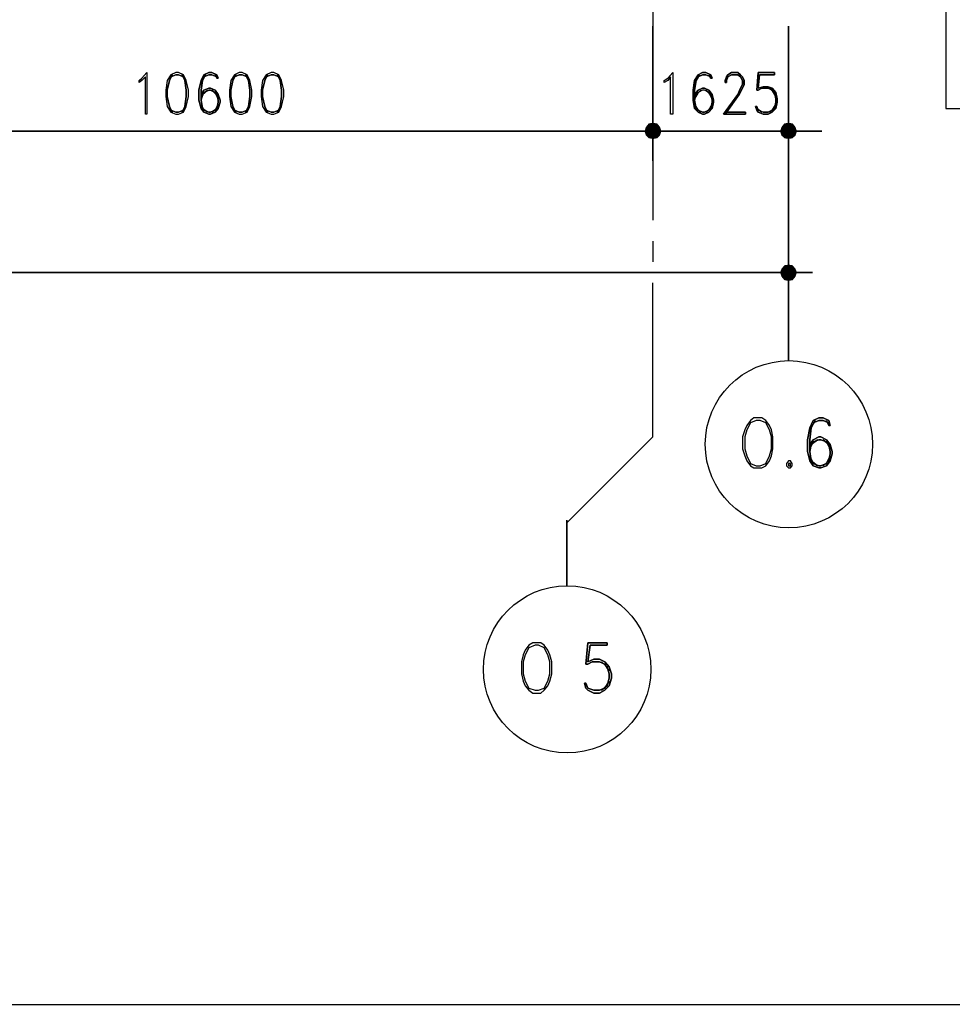
# Model space of a CAD drawing. Units: millimetres. Extents: x 2396 to 116388, y 24095 to 163088.
# Drawn here: x 63803 to 74987, y 24095 to 35906 of the extents above; entities that cross this region are included whole.
import ezdxf

# ---------------------------------------------------------------- set-up
doc = ezdxf.new("R2010")
doc.units = ezdxf.units.MM
for name, color, linetype in [('PDF_Ar_annotation', 7, 'Continuous'), ('PDF_Ar_dim300', 4, 'Continuous'), ('PDF_DMS', 7, 'Continuous'), ('PDF_KOP-A1$0$KOP-A1KOP1', 5, 'Continuous')]:
    doc.layers.add(name, color=color, linetype=linetype)
doc.layers.add('PDF_Ar_grid', color=7, linetype='Continuous', true_color=0xb85b5b)

msp = doc.modelspace()

# ---------------------------------------------------------------- linework, layer by layer
at = {"layer": 'PDF_Ar_annotation', "color": 13, "lineweight": 25, "true_color": 0xb85b5b}
for points in [[(73023, 31808), (73023, 34704)], [(70364, 29107), (70364, 29903)]]:
    msp.add_lwpolyline(points, close=True, dxfattribs=at)
at = {"layer": 'PDF_Ar_annotation', "lineweight": 25}
for points in [[(72608, 31131), (72565, 31097), (72523, 31038), (72498, 30987), (72472, 30902), (72472, 30758), (72498, 30674), (72523, 30614), (72565, 30555), (72608, 30530), (72701, 30530), (72752, 30555), (72794, 30614), (72819, 30674), (72836, 30758), (72836, 30902), (72819, 30987), (72794, 31038), (72752, 31097), (72701, 31131)], [(72608, 31131), (72565, 31097), (72523, 31038), (72498, 30987), (72472, 30902), (72472, 30758), (72498, 30674), (72523, 30614), (72565, 30555), (72608, 30530), (72701, 30530), (72752, 30555), (72794, 30614), (72819, 30674), (72836, 30758), (72836, 30902), (72819, 30987), (72794, 31038), (72752, 31097), (72701, 31131)], [(72633, 31097), (72565, 31072), (72523, 30987), (72498, 30902), (72498, 30758), (72523, 30674), (72565, 30581), (72633, 30555), (72684, 30555), (72752, 30581), (72794, 30674), (72819, 30758), (72819, 30902), (72794, 30987), (72752, 31072), (72684, 31097)], [(72633, 31097), (72565, 31072), (72523, 30987), (72498, 30902), (72498, 30758), (72523, 30674), (72565, 30581), (72633, 30555), (72684, 30555), (72752, 30581), (72794, 30674), (72819, 30758), (72819, 30902), (72794, 30987), (72752, 31072), (72684, 31097)], [(73277, 30809), (73319, 30868), (73387, 30902), (73412, 30902), (73480, 30868), (73522, 30809), (73548, 30725), (73548, 30699), (73522, 30614), (73480, 30555), (73412, 30530), (73387, 30530), (73319, 30555), (73277, 30614), (73251, 30725), (73251, 30868), (73277, 31012), (73319, 31097), (73387, 31131), (73437, 31131), (73505, 31097), (73522, 31038), (73505, 31038), (73480, 31097), (73505, 31038), (73522, 31038), (73505, 31097), (73437, 31131), (73387, 31131), (73319, 31097), (73277, 31012), (73251, 30868), (73251, 30725), (73277, 30614), (73319, 30555), (73387, 30530), (73412, 30530), (73480, 30555), (73522, 30614), (73548, 30699), (73548, 30725), (73522, 30809), (73480, 30868), (73412, 30902), (73387, 30902), (73319, 30868)], [(73370, 30555), (73294, 30614), (73277, 30725), (73277, 30868), (73294, 31012), (73344, 31097), (73294, 31012), (73277, 30868), (73277, 30725), (73294, 30614)], [(73319, 31072), (73387, 31097), (73437, 31097), (73505, 31072), (73437, 31097), (73387, 31097)], [(73277, 30758), (73319, 30843), (73387, 30868), (73412, 30868), (73480, 30843), (73522, 30758), (73480, 30843), (73412, 30868), (73387, 30868), (73319, 30843)], [(73277, 30725), (73294, 30809), (73370, 30868), (73294, 30809)], [(73437, 30868), (73505, 30809), (73522, 30725), (73522, 30699), (73505, 30614), (73437, 30555), (73505, 30614), (73522, 30699), (73522, 30725), (73505, 30809)], [(73023, 30614), (72997, 30581), (72997, 30555), (73023, 30530), (73048, 30530), (73065, 30555), (73065, 30581), (73048, 30614)], [(73023, 30614), (72997, 30581), (72997, 30555), (73023, 30530), (73048, 30530), (73065, 30555), (73065, 30581), (73048, 30614)], [(73522, 30674), (73480, 30581), (73412, 30555), (73387, 30555), (73319, 30581), (73277, 30674), (73319, 30581), (73387, 30555), (73412, 30555), (73480, 30581)], [(73023, 30581), (73023, 30555), (73048, 30555), (73048, 30581)], [(73023, 30581), (73023, 30555), (73048, 30555), (73048, 30581)], [(69958, 28430), (69907, 28405), (69865, 28345), (69839, 28286), (69822, 28202), (69822, 28058), (69839, 27973), (69865, 27914), (69907, 27863), (69958, 27829), (70051, 27829), (70093, 27863), (70136, 27914), (70161, 27973), (70186, 28058), (70186, 28202), (70161, 28286), (70136, 28345), (70093, 28405), (70051, 28430)], [(69958, 28430), (69907, 28405), (69865, 28345), (69839, 28286), (69822, 28202), (69822, 28058), (69839, 27973), (69865, 27914), (69907, 27863), (69958, 27829), (70051, 27829), (70093, 27863), (70136, 27914), (70161, 27973), (70186, 28058), (70186, 28202), (70161, 28286), (70136, 28345), (70093, 28405), (70051, 28430)], [(69983, 28405), (69907, 28371), (69865, 28286), (69839, 28202), (69839, 28058), (69865, 27973), (69907, 27888), (69983, 27863), (70026, 27863), (70093, 27888), (70136, 27973), (70161, 28058), (70161, 28202), (70136, 28286), (70093, 28371), (70026, 28405)], [(69983, 28405), (69907, 28371), (69865, 28286), (69839, 28202), (69839, 28058), (69865, 27973), (69907, 27888), (69983, 27863), (70026, 27863), (70093, 27888), (70136, 27973), (70161, 28058), (70161, 28202), (70136, 28286), (70093, 28371), (70026, 28405)], [(70593, 27948), (70618, 27888), (70686, 27863), (70754, 27863), (70821, 27888), (70872, 27973), (70821, 27888), (70754, 27863), (70686, 27863), (70618, 27888), (70593, 27948), (70576, 27948), (70593, 27888), (70618, 27863), (70686, 27829), (70754, 27829), (70821, 27863), (70872, 27914), (70898, 28007), (70898, 28058), (70872, 28142), (70821, 28202), (70754, 28235), (70686, 28235), (70618, 28202), (70644, 28405), (70847, 28405), (70847, 28430), (70618, 28430), (70593, 28176), (70618, 28176), (70669, 28202), (70754, 28202), (70821, 28176), (70872, 28091), (70821, 28176), (70754, 28202), (70669, 28202), (70618, 28176), (70593, 28176), (70618, 28430), (70847, 28430), (70847, 28405), (70644, 28405), (70618, 28202), (70686, 28235), (70754, 28235), (70821, 28202), (70872, 28142), (70898, 28058), (70898, 28007), (70872, 27914), (70821, 27863), (70754, 27829), (70686, 27829), (70618, 27863), (70593, 27888), (70576, 27948)], [(70779, 27863), (70847, 27914), (70872, 28007), (70872, 28058), (70847, 28142), (70779, 28202), (70847, 28142), (70872, 28058), (70872, 28007), (70847, 27914)]]:
    msp.add_lwpolyline(points, close=True, dxfattribs=at)
at = {"layer": 'PDF_Ar_annotation', "color": 13, "lineweight": 25, "true_color": 0xb85b5b}
for centre in [(73027, 30813), (73027, 30813), (70368, 28113), (70368, 28113)]:
    msp.add_circle(centre, 1003, dxfattribs=at)
at = {"layer": 'PDF_Ar_dim300', "color": 13, "lineweight": 25, "true_color": 0xb85b5b}
for points in [[(71397, 34213), (71397, 35830)], [(71397, 34213), (71397, 35830)], [(73023, 34213), (73023, 35830)], [(73023, 32511), (73023, 35322)], [(70999, 34568), (71202, 34568), (61000, 34568), (71202, 34568)], [(73023, 34568), (71397, 34568)], [(73421, 34568), (73226, 34568)], [(72819, 32875), (40427, 32875)]]:
    msp.add_lwpolyline(points, close=True, dxfattribs=at)
at = {"layer": 'PDF_Ar_dim300', "lineweight": 25}
for points in [[(65327, 34771), (65310, 34771), (65310, 35220), (65267, 35178), (65234, 35152), (65234, 35178), (65267, 35203), (65327, 35271)], [(65327, 34771), (65310, 34771), (65310, 35220), (65267, 35178), (65234, 35152), (65234, 35178), (65267, 35203), (65327, 35271)], [(65674, 35271), (65615, 35246), (65572, 35178), (65555, 35059), (65555, 34983), (65572, 34865), (65615, 34797), (65674, 34771), (65708, 34771), (65767, 34797), (65801, 34865), (65826, 34983), (65826, 35059), (65801, 35178), (65767, 35246), (65708, 35271)], [(65674, 35271), (65615, 35246), (65572, 35178), (65555, 35059), (65555, 34983), (65572, 34865), (65615, 34797), (65674, 34771), (65708, 34771), (65767, 34797), (65801, 34865), (65826, 34983), (65826, 35059), (65801, 35178), (65767, 35246), (65708, 35271)], [(65631, 34797), (65598, 34865), (65572, 34983), (65572, 35059), (65598, 35178), (65631, 35246), (65598, 35178), (65572, 35059), (65572, 34983), (65598, 34865)], [(65615, 35220), (65674, 35246), (65708, 35246), (65767, 35220), (65708, 35246), (65674, 35246)], [(65750, 35246), (65784, 35178), (65801, 35059), (65801, 34983), (65784, 34865), (65750, 34797), (65784, 34865), (65801, 34983), (65801, 35059), (65784, 35178)], [(65979, 35009), (66012, 35059), (66072, 35085), (66089, 35085), (66148, 35059), (66182, 35009), (66207, 34941), (66207, 34915), (66182, 34839), (66148, 34797), (66089, 34771), (66072, 34771), (66012, 34797), (65979, 34839), (65953, 34941), (65953, 35059), (65979, 35178), (66012, 35246), (66072, 35271), (66106, 35271), (66165, 35246), (66182, 35203), (66165, 35203), (66148, 35246), (66165, 35203), (66182, 35203), (66165, 35246), (66106, 35271), (66072, 35271), (66012, 35246), (65979, 35178), (65953, 35059), (65953, 34941), (65979, 34839), (66012, 34797), (66072, 34771), (66089, 34771), (66148, 34797), (66182, 34839), (66207, 34915), (66207, 34941), (66182, 35009), (66148, 35059), (66089, 35085), (66072, 35085), (66012, 35059)], [(66055, 34797), (65996, 34839), (65979, 34941), (65979, 35059), (65996, 35178), (66029, 35246), (65996, 35178), (65979, 35059), (65979, 34941), (65996, 34839)], [(66012, 35220), (66072, 35246), (66106, 35246), (66165, 35220), (66106, 35246), (66072, 35246)], [(66436, 35271), (66377, 35246), (66334, 35178), (66317, 35059), (66317, 34983), (66334, 34865), (66377, 34797), (66436, 34771), (66470, 34771), (66529, 34797), (66563, 34865), (66588, 34983), (66588, 35059), (66563, 35178), (66529, 35246), (66470, 35271)], [(66436, 35271), (66377, 35246), (66334, 35178), (66317, 35059), (66317, 34983), (66334, 34865), (66377, 34797), (66436, 34771), (66470, 34771), (66529, 34797), (66563, 34865), (66588, 34983), (66588, 35059), (66563, 35178), (66529, 35246), (66470, 35271)], [(66393, 34797), (66360, 34865), (66334, 34983), (66334, 35059), (66360, 35178), (66393, 35246), (66360, 35178), (66334, 35059), (66334, 34983), (66360, 34865)], [(66377, 35220), (66436, 35246), (66470, 35246), (66529, 35220), (66470, 35246), (66436, 35246)], [(66512, 35246), (66546, 35178), (66563, 35059), (66563, 34983), (66546, 34865), (66512, 34797), (66546, 34865), (66563, 34983), (66563, 35059), (66546, 35178)], [(66817, 35271), (66758, 35246), (66715, 35178), (66698, 35059), (66698, 34983), (66715, 34865), (66758, 34797), (66817, 34771), (66851, 34771), (66910, 34797), (66944, 34865), (66969, 34983), (66969, 35059), (66944, 35178), (66910, 35246), (66851, 35271)], [(66817, 35271), (66758, 35246), (66715, 35178), (66698, 35059), (66698, 34983), (66715, 34865), (66758, 34797), (66817, 34771), (66851, 34771), (66910, 34797), (66944, 34865), (66969, 34983), (66969, 35059), (66944, 35178), (66910, 35246), (66851, 35271)], [(66774, 34797), (66741, 34865), (66715, 34983), (66715, 35059), (66741, 35178), (66774, 35246), (66741, 35178), (66715, 35059), (66715, 34983), (66741, 34865)], [(66758, 35220), (66817, 35246), (66851, 35246), (66910, 35220), (66851, 35246), (66817, 35246)], [(66893, 35246), (66927, 35178), (66944, 35059), (66944, 34983), (66927, 34865), (66893, 34797), (66927, 34865), (66944, 34983), (66944, 35059), (66927, 35178)], [(71634, 34771), (71609, 34771), (71609, 35220), (71575, 35178), (71533, 35152), (71533, 35178), (71575, 35203), (71634, 35271)], [(71634, 34771), (71609, 34771), (71609, 35220), (71575, 35178), (71533, 35152), (71533, 35178), (71575, 35203), (71634, 35271)], [(71897, 35009), (71939, 35059), (71990, 35085), (72015, 35085), (72066, 35059), (72108, 35009), (72125, 34941), (72125, 34915), (72108, 34839), (72066, 34797), (72015, 34771), (71990, 34771), (71939, 34797), (71897, 34839), (71880, 34941), (71880, 35059), (71897, 35178), (71939, 35246), (71990, 35271), (72032, 35271), (72091, 35246), (72108, 35203), (72091, 35203), (72066, 35246), (72091, 35203), (72108, 35203), (72091, 35246), (72032, 35271), (71990, 35271), (71939, 35246), (71897, 35178), (71880, 35059), (71880, 34941), (71897, 34839), (71939, 34797), (71990, 34771), (72015, 34771), (72066, 34797), (72108, 34839), (72125, 34915), (72125, 34941), (72108, 35009), (72066, 35059), (72015, 35085), (71990, 35085), (71939, 35059)], [(71973, 34797), (71914, 34839), (71897, 34941), (71897, 35059), (71914, 35178), (71956, 35246), (71914, 35178), (71897, 35059), (71897, 34941), (71914, 34839)], [(71939, 35220), (71990, 35246), (72032, 35246), (72091, 35220), (72032, 35246), (71990, 35246)], [(72261, 34771), (72430, 35009), (72472, 35085), (72489, 35127), (72489, 35178), (72472, 35220), (72447, 35246), (72413, 35271), (72337, 35271), (72295, 35246), (72278, 35220), (72261, 35178), (72261, 35152), (72278, 35152), (72278, 35178), (72295, 35220), (72337, 35246), (72413, 35246), (72447, 35220), (72472, 35178), (72472, 35127), (72447, 35085), (72413, 35009), (72244, 34771), (72506, 34771), (72506, 34797), (72261, 34797), (72506, 34797), (72506, 34771), (72244, 34771), (72413, 35009), (72447, 35085), (72472, 35127), (72472, 35178), (72447, 35220), (72413, 35246), (72337, 35246), (72295, 35220), (72278, 35178), (72278, 35152), (72261, 35152), (72261, 35178), (72278, 35220), (72295, 35246), (72337, 35271), (72413, 35271), (72447, 35246), (72472, 35220), (72489, 35178), (72489, 35127), (72472, 35085), (72430, 35009)], [(72642, 34865), (72659, 34822), (72718, 34797), (72777, 34797), (72828, 34822), (72870, 34890), (72828, 34822), (72777, 34797), (72718, 34797), (72659, 34822), (72642, 34865), (72625, 34865), (72642, 34822), (72659, 34797), (72718, 34771), (72777, 34771), (72828, 34797), (72870, 34839), (72887, 34915), (72887, 34958), (72870, 35034), (72828, 35085), (72777, 35102), (72718, 35102), (72659, 35085), (72676, 35246), (72853, 35246), (72853, 35271), (72659, 35271), (72642, 35059), (72659, 35059), (72701, 35085), (72777, 35085), (72828, 35059), (72870, 34983), (72828, 35059), (72777, 35085), (72701, 35085), (72659, 35059), (72642, 35059), (72659, 35271), (72853, 35271), (72853, 35246), (72676, 35246), (72659, 35085), (72718, 35102), (72777, 35102), (72828, 35085), (72870, 35034), (72887, 34958), (72887, 34915), (72870, 34839), (72828, 34797), (72777, 34771), (72718, 34771), (72659, 34797), (72642, 34822), (72625, 34865)], [(72794, 34797), (72853, 34839), (72870, 34915), (72870, 34958), (72853, 35034), (72794, 35085), (72853, 35034), (72870, 34958), (72870, 34915), (72853, 34839)], [(65979, 34958), (66012, 35034), (66072, 35059), (66089, 35059), (66148, 35034), (66182, 34958), (66148, 35034), (66089, 35059), (66072, 35059), (66012, 35034)], [(65979, 34941), (65996, 35009), (66055, 35059), (65996, 35009)], [(66106, 35059), (66165, 35009), (66182, 34941), (66182, 34915), (66165, 34839), (66106, 34797), (66165, 34839), (66182, 34915), (66182, 34941), (66165, 35009)], [(71897, 34941), (71914, 35009), (71973, 35059), (71914, 35009)], [(72032, 35059), (72091, 35009), (72108, 34941), (72108, 34915), (72091, 34839), (72032, 34797), (72091, 34839), (72108, 34915), (72108, 34941), (72091, 35009)], [(66182, 34890), (66148, 34822), (66089, 34797), (66072, 34797), (66012, 34822), (65979, 34890), (66012, 34822), (66072, 34797), (66089, 34797), (66148, 34822)], [(72108, 34890), (72066, 34822), (72015, 34797), (71990, 34797), (71939, 34822), (71897, 34890), (71939, 34822), (71990, 34797), (72015, 34797), (72066, 34822)], [(65767, 34822), (65708, 34797), (65674, 34797), (65615, 34822), (65674, 34797), (65708, 34797)], [(66529, 34822), (66470, 34797), (66436, 34797), (66377, 34822), (66436, 34797), (66470, 34797)], [(66910, 34822), (66851, 34797), (66817, 34797), (66758, 34822), (66817, 34797), (66851, 34797)], [(72642, 34839), (72701, 34797)]]:
    msp.add_lwpolyline(points, close=True, dxfattribs=at)
for points in [[(72108, 34966), (72066, 35034), (72015, 35059), (71990, 35059), (71939, 35034), (71897, 34966)], [(72108, 34958), (72066, 35034), (72015, 35059), (71990, 35059), (71939, 35034), (71897, 34958)]]:
    msp.add_lwpolyline(points, dxfattribs=at)
at = {"layer": 'PDF_Ar_grid', "lineweight": 25}
for points in [[(71397, 37252), (71397, 35745)], [(73023, 35737), (73023, 34238)], [(71397, 35500), (71397, 35246)], [(71397, 35000), (71397, 33502)], [(73023, 33984), (73023, 33739)], [(73023, 33485), (73023, 32375)], [(71397, 33248), (71397, 33002)], [(71397, 30902), (70364, 29869), (71397, 30902), (71397, 32748)]]:
    msp.add_lwpolyline(points, dxfattribs=at)
at = {"layer": 'PDF_DMS', "color": 13, "lineweight": 25, "true_color": 0xb85b5b}
msp.add_lwpolyline([(74911, 36532), (74911, 34839), (77053, 34839)], dxfattribs=at)
at = {"layer": 'PDF_DMS', "color": 4, "lineweight": 25}
for points in [[(71397, 34280), (71397, 34865)], [(71397, 34280), (71397, 34865)], [(73023, 34865), (73023, 34280)], [(71109, 34568), (71685, 34568)], [(71109, 34568), (71685, 34568)], [(73311, 34568), (72735, 34568)], [(73023, 32579), (73023, 33163)], [(72735, 32875), (73311, 32875)]]:
    msp.add_lwpolyline(points, close=True, dxfattribs=at)
at = {"layer": 'PDF_DMS', "transparency": 33554559}
for points in [[(71397, 34568), (71312, 34619), (71296, 34568)], [(71397, 34568), (71312, 34619), (71296, 34568)], [(71397, 34568), (71312, 34619), (71296, 34568)], [(71397, 34568), (71312, 34619), (71296, 34568)], [(71346, 34661), (71397, 34568), (71312, 34619)], [(71346, 34661), (71397, 34568), (71312, 34619)], [(71346, 34661), (71397, 34568), (71312, 34619)], [(71346, 34661), (71397, 34568), (71312, 34619)], [(71397, 34670), (71346, 34661), (71397, 34568)], [(71397, 34670), (71346, 34661), (71397, 34568)], [(71397, 34670), (71346, 34661), (71397, 34568)], [(71397, 34670), (71346, 34661), (71397, 34568)], [(71397, 34568), (71448, 34661), (71397, 34670)], [(71397, 34568), (71448, 34661), (71397, 34670)], [(71397, 34568), (71448, 34661), (71397, 34670)], [(71397, 34568), (71448, 34661), (71397, 34670)], [(71482, 34619), (71397, 34568), (71448, 34661)], [(71482, 34619), (71397, 34568), (71448, 34661)], [(71482, 34619), (71397, 34568), (71448, 34661)], [(71482, 34619), (71397, 34568), (71448, 34661)], [(71499, 34568), (71482, 34619), (71397, 34568)], [(71499, 34568), (71482, 34619), (71397, 34568)], [(71499, 34568), (71482, 34619), (71397, 34568)], [(71499, 34568), (71482, 34619), (71397, 34568)], [(73023, 34568), (72938, 34619), (72921, 34568)], [(73023, 34568), (72938, 34619), (72921, 34568)], [(72972, 34661), (73023, 34568), (72938, 34619)], [(72972, 34661), (73023, 34568), (72938, 34619)], [(73023, 34670), (72972, 34661), (73023, 34568)], [(73023, 34670), (72972, 34661), (73023, 34568)], [(73023, 34568), (73073, 34661), (73023, 34670)], [(73023, 34568), (73073, 34661), (73023, 34670)], [(73107, 34619), (73023, 34568), (73073, 34661)], [(73107, 34619), (73023, 34568), (73073, 34661)], [(73124, 34568), (73107, 34619), (73023, 34568)], [(73124, 34568), (73107, 34619), (73023, 34568)], [(71296, 34568), (71312, 34517), (71397, 34568)], [(71296, 34568), (71312, 34517), (71397, 34568)], [(71296, 34568), (71312, 34517), (71397, 34568)], [(71296, 34568), (71312, 34517), (71397, 34568)], [(71312, 34517), (71397, 34568), (71346, 34484)], [(71312, 34517), (71397, 34568), (71346, 34484)], [(71312, 34517), (71397, 34568), (71346, 34484)], [(71312, 34517), (71397, 34568), (71346, 34484)], [(71397, 34568), (71346, 34484), (71397, 34475)], [(71397, 34568), (71346, 34484), (71397, 34475)], [(71397, 34568), (71346, 34484), (71397, 34475)], [(71397, 34568), (71346, 34484), (71397, 34475)], [(71397, 34475), (71448, 34484), (71397, 34568)], [(71448, 34484), (71397, 34568), (71482, 34517)], [(71397, 34568), (71482, 34517), (71499, 34568)], [(71397, 34475), (71448, 34484), (71397, 34568)], [(71448, 34484), (71397, 34568), (71482, 34517)], [(71397, 34568), (71482, 34517), (71499, 34568)], [(71397, 34475), (71448, 34484), (71397, 34568)], [(71448, 34484), (71397, 34568), (71482, 34517)], [(71397, 34568), (71482, 34517), (71499, 34568)], [(71397, 34475), (71448, 34484), (71397, 34568)], [(71448, 34484), (71397, 34568), (71482, 34517)], [(71397, 34568), (71482, 34517), (71499, 34568)], [(72921, 34568), (72938, 34517), (73023, 34568)], [(72921, 34568), (72938, 34517), (73023, 34568)], [(72938, 34517), (73023, 34568), (72972, 34484)], [(72938, 34517), (73023, 34568), (72972, 34484)], [(73023, 34568), (72972, 34484), (73023, 34475)], [(73023, 34568), (72972, 34484), (73023, 34475)], [(73023, 34475), (73073, 34484), (73023, 34568)], [(73073, 34484), (73023, 34568), (73107, 34517)], [(73023, 34568), (73107, 34517), (73124, 34568)], [(73023, 34475), (73073, 34484), (73023, 34568)], [(73073, 34484), (73023, 34568), (73107, 34517)], [(73023, 34568), (73107, 34517), (73124, 34568)], [(72972, 32960), (73023, 32875), (72938, 32917)], [(72972, 32960), (73023, 32875), (72938, 32917)], [(73023, 32968), (72972, 32960), (73023, 32875)], [(73023, 32968), (72972, 32960), (73023, 32875)], [(73023, 32875), (73073, 32960), (73023, 32968)], [(73023, 32875), (73073, 32960), (73023, 32968)], [(73107, 32917), (73023, 32875), (73073, 32960)], [(73107, 32917), (73023, 32875), (73073, 32960)], [(73023, 32875), (72938, 32917), (72921, 32875)], [(73023, 32875), (72938, 32917), (72921, 32875)], [(72921, 32875), (72938, 32824), (73023, 32875)], [(72921, 32875), (72938, 32824), (73023, 32875)], [(72938, 32824), (73023, 32875), (72972, 32782)], [(72938, 32824), (73023, 32875), (72972, 32782)], [(73023, 32875), (72972, 32782), (73023, 32773)], [(73023, 32875), (72972, 32782), (73023, 32773)], [(73124, 32875), (73107, 32917), (73023, 32875)], [(73124, 32875), (73107, 32917), (73023, 32875)], [(73023, 32773), (73073, 32782), (73023, 32875)], [(73073, 32782), (73023, 32875), (73107, 32824)], [(73023, 32875), (73107, 32824), (73124, 32875)], [(73023, 32773), (73073, 32782), (73023, 32875)], [(73073, 32782), (73023, 32875), (73107, 32824)], [(73023, 32875), (73107, 32824), (73124, 32875)]]:
    msp.add_solid(points, dxfattribs=at)
at = {"layer": 'PDF_KOP-A1$0$KOP-A1KOP1', "lineweight": 25}
msp.add_lwpolyline([(116388, 24095), (116388, 163088), (2396, 163088), (2396, 24095)], close=True, dxfattribs=at)

doc.saveas('drawing.dxf')
